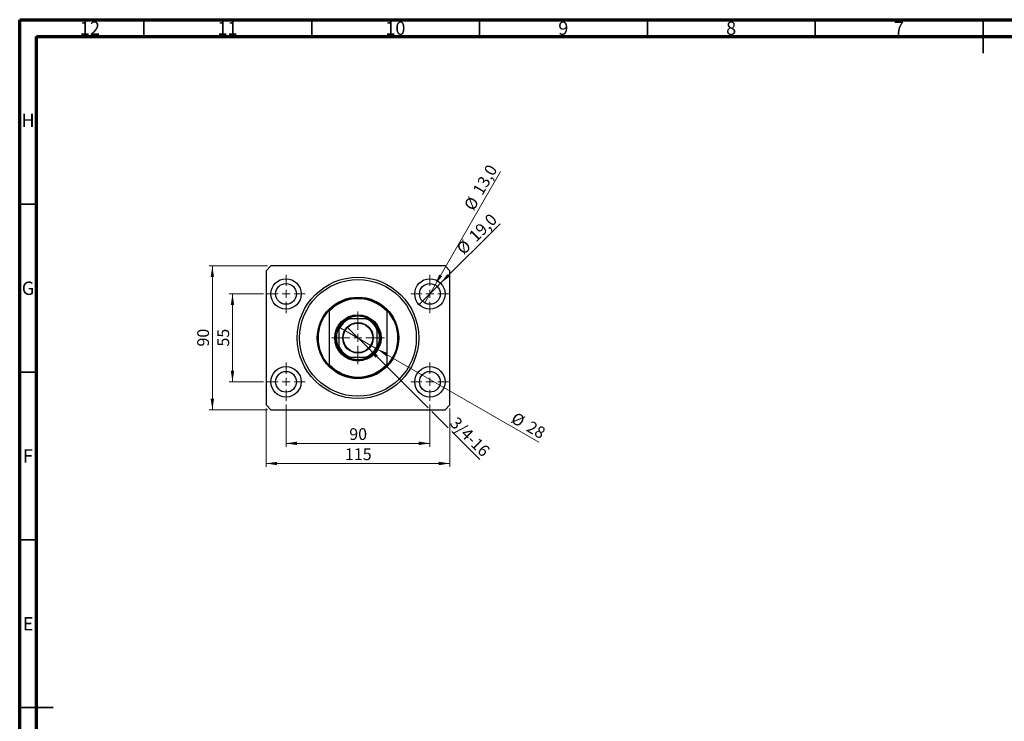
# Model space of a CAD drawing. Units: millimetres. Extents: x 15 to 602, y 5 to 415.
# Drawn here: x 15 to 308, y 206 to 415 of the extents above; entities that cross this region are included whole.
import ezdxf

# ---------------------------------------------------------------- set-up
doc = ezdxf.new("R2010")
doc.units = ezdxf.units.MM
doc.styles.add('SLDTEXTSTYLE0', font='TXT', dxfattribs={"width": 0.75})
doc.dimstyles.new('SLDDIMSTYLE0', dxfattribs={"dimtxt": 3.5, "dimasz": 3.302, "dimexe": 0, "dimexo": 0.0625, "dimgap": 0.875, "dimtad": 1, "dimdec": 0, "dimlfac": 2.1, "dimrnd": 1e-09, "dimzin": 12, "dimdsep": 46, "dimtxsty": 'SLDTEXTSTYLE0', "dimsah": 1, "dimcen": 0.09, "dimadec": 0, "dimazin": 3, "dimtfac": 1, "dimtdec": 0, "dimtofl": 0, "dimtmove": 0, "dimatfit": 3, "dimfxl": 1, "dimfrac": 2, "dimtolj": 1, "dimtzin": 12, "dimarcsym": 0})
doc.dimstyles.new('SLDDIMSTYLE1', dxfattribs={"dimtxt": 3.5, "dimasz": 3.302, "dimexe": 0, "dimexo": 0.0625, "dimgap": 0.875, "dimtad": 1, "dimdec": 1, "dimlfac": 2.1, "dimrnd": 1e-09, "dimzin": 12, "dimdsep": 46, "dimtxsty": 'SLDTEXTSTYLE0', "dimblk1": 'NONE', "dimsah": 1, "dimcen": 0, "dimadec": 0, "dimazin": 3, "dimtfac": 1, "dimtdec": 1, "dimtmove": 0, "dimatfit": 3, "dimldrblk": 'NONE', "dimfxl": 1, "dimfrac": 2, "dimtolj": 1, "dimtzin": 12, "dimarcsym": 0})
doc.dimstyles.new('SLDDIMSTYLE2', dxfattribs={"dimtxt": 3.5, "dimasz": 3.302, "dimexe": 0, "dimexo": 0.0625, "dimgap": 0.875, "dimtad": 1, "dimlfac": 2.1, "dimrnd": 1e-09, "dimzin": 12, "dimdsep": 46, "dimtxsty": 'SLDTEXTSTYLE0', "dimblk1": 'NONE', "dimsah": 1, "dimcen": 0, "dimadec": 0, "dimazin": 3, "dimtfac": 1, "dimtmove": 0, "dimatfit": 3, "dimldrblk": 'NONE', "dimfxl": 1, "dimfrac": 2, "dimtolj": 1, "dimtzin": 12, "dimarcsym": 0})
doc.dimstyles.new('SLDDIMSTYLE3', dxfattribs={"dimtxt": 3.5, "dimasz": 3.302, "dimexe": 0, "dimexo": 0.0625, "dimgap": 0.875, "dimtad": 1, "dimdec": 0, "dimlfac": 2.1, "dimrnd": 1e-09, "dimzin": 12, "dimdsep": 46, "dimtxsty": 'SLDTEXTSTYLE0', "dimblk1": 'NONE', "dimsah": 1, "dimcen": 0, "dimadec": 0, "dimazin": 3, "dimtfac": 1, "dimtdec": 0, "dimtmove": 0, "dimatfit": 3, "dimldrblk": 'NONE', "dimfxl": 1, "dimfrac": 2, "dimtolj": 1, "dimtzin": 12, "dimarcsym": 0})

# ---------------------------------------------------------------- blocks, each defined once
blk = doc.blocks.new('_D')
at = {"color": 7, "linetype": 'Continuous', "lineweight": 0}
for p, q in [((94.35, 300.36), (94.35, 287.74)), ((137.21, 300.36), (137.21, 287.74)), ((94.35, 288.74), (137.21, 288.74))]:
    blk.add_line(p, q, dxfattribs=at)
at = {"color": 7, "linetype": 'Continuous', "lineweight": 18}
for points in [[(94.35, 288.74), (97.65, 288.23), (97.65, 289.25)], [(137.21, 288.74), (133.91, 289.25), (133.91, 288.23)]]:
    blk.add_solid(points, dxfattribs=at)
at = {"color": 7, "linetype": 'Continuous', "lineweight": 18, "insert": (113.19, 293.25), "char_height": 3.5, "attachment_point": 1, "style": 'SLDTEXTSTYLE0'}
blk.add_mtext('90', dxfattribs=at)
blk = doc.blocks.new('_D_1')
at = {"color": 7, "linetype": 'Continuous', "lineweight": 0}
for p, q in [((87.64, 333.27), (77.4, 333.27)), ((78.4, 307.08), (78.4, 333.27)), ((87.64, 307.08), (77.4, 307.08))]:
    blk.add_line(p, q, dxfattribs=at)
at = {"color": 7, "linetype": 'Continuous', "lineweight": 18}
for points in [[(78.4, 333.27), (77.89, 329.96), (78.91, 329.96)], [(78.4, 307.08), (78.91, 310.38), (77.89, 310.38)]]:
    blk.add_solid(points, dxfattribs=at)
at = {"color": 7, "linetype": 'Continuous', "lineweight": 18, "insert": (73.89, 317.59), "char_height": 3.5, "attachment_point": 1, "rotation": 90, "style": 'SLDTEXTSTYLE0'}
blk.add_mtext('55', dxfattribs=at)
blk = doc.blocks.new('_D_2')
at = {"color": 7, "linetype": 'Continuous', "lineweight": 0}
for p, q in [((88.4, 299.17), (88.4, 281.74)), ((143.16, 299.17), (143.16, 281.74)), ((143.16, 282.74), (88.4, 282.74))]:
    blk.add_line(p, q, dxfattribs=at)
at = {"color": 7, "linetype": 'Continuous', "lineweight": 18}
for points in [[(88.4, 282.74), (91.7, 282.23), (91.7, 283.25)], [(143.16, 282.74), (139.86, 283.25), (139.86, 282.23)]]:
    blk.add_solid(points, dxfattribs=at)
at = {"color": 7, "linetype": 'Continuous', "lineweight": 18, "insert": (111.9, 287.25), "char_height": 3.5, "attachment_point": 1, "style": 'SLDTEXTSTYLE0'}
blk.add_mtext('115', dxfattribs=at)
blk = doc.blocks.new('_D_3')
at = {"color": 7, "linetype": 'Continuous', "lineweight": 0}
for p, q in [((88.83, 341.6), (71.4, 341.6)), ((72.4, 298.74), (72.4, 341.6)), ((88.83, 298.74), (71.4, 298.74))]:
    blk.add_line(p, q, dxfattribs=at)
at = {"color": 7, "linetype": 'Continuous', "lineweight": 18}
for points in [[(72.4, 341.6), (71.89, 338.3), (72.91, 338.3)], [(72.4, 298.74), (72.91, 302.04), (71.89, 302.04)]]:
    blk.add_solid(points, dxfattribs=at)
at = {"color": 7, "linetype": 'Continuous', "lineweight": 18, "insert": (67.89, 317.59), "char_height": 3.5, "attachment_point": 1, "rotation": 90, "style": 'SLDTEXTSTYLE0'}
blk.add_mtext('90', dxfattribs=at)
blk = doc.blocks.new('_D_4')
at = {"color": 7, "linetype": 'Continuous', "lineweight": 0}
for q in [(158.11, 354.16), (134.01, 330.07)]:
    blk.add_line((140.41, 336.47), q, dxfattribs=at)
at = {"color": 7, "linetype": 'Continuous', "lineweight": 18}
blk.add_solid([(140.41, 336.47), (143.1, 338.44), (142.38, 339.16)], dxfattribs=at)
at = {"color": 7, "linetype": 'Continuous', "lineweight": 18, "char_height": 3.5, "attachment_point": 1, "rotation": 45, "style": 'SLDTEXTSTYLE0'}
for s, insert in [('19,0', (148.49, 350.98)), ('%%c', (144.8, 347.21))]:
    blk.add_mtext(s, dxfattribs=dict(at, insert=insert))
blk = doc.blocks.new('_None')
blk = doc.blocks.new('_D_5')
at = {"color": 7, "linetype": 'Continuous', "lineweight": 0}
for q in [(158.25, 369.71), (135.66, 330.59)]:
    blk.add_line((138.76, 335.95), q, dxfattribs=at)
at = {"color": 7, "linetype": 'Continuous', "lineweight": 18}
blk.add_solid([(138.76, 335.95), (140.85, 338.55), (139.97, 339.06)], dxfattribs=at)
at = {"color": 7, "linetype": 'Continuous', "lineweight": 18, "char_height": 3.5, "attachment_point": 1, "rotation": 60, "style": 'SLDTEXTSTYLE0'}
for s, insert in [('13,0', (149.78, 364.15)), ('%%c', (147.18, 359.55))]:
    blk.add_mtext(s, dxfattribs=dict(at, insert=insert))
blk = doc.blocks.new('_D_6')
at = {"color": 7, "linetype": 'Continuous', "lineweight": 0}
for p, q in [((119, 316.96), (112.57, 323.39)), ((119, 316.96), (136.67, 299.28)), ((137.75, 298.2), (142.62, 293.33)), ((143.7, 292.25), (152.08, 283.88))]:
    blk.add_line(p, q, dxfattribs=at)
at = {"color": 7, "linetype": 'Continuous', "lineweight": 18}
blk.add_solid([(119, 316.96), (120.97, 314.26), (121.69, 314.98)], dxfattribs=at)
at = {"color": 7, "linetype": 'Continuous', "lineweight": 18, "insert": (145.41, 296.92), "char_height": 3.5, "attachment_point": 1, "rotation": 315, "style": 'SLDTEXTSTYLE0'}
blk.add_mtext('3/4-16', dxfattribs=at)
blk = doc.blocks.new('_D_7')
at = {"color": 7, "linetype": 'Continuous', "lineweight": 0}
for q in [(110.01, 323.5), (169.63, 289.08)]:
    blk.add_line((121.55, 316.84), q, dxfattribs=at)
at = {"color": 7, "linetype": 'Continuous', "lineweight": 18}
blk.add_solid([(121.55, 316.84), (124.16, 314.75), (124.67, 315.63)], dxfattribs=at)
at = {"color": 7, "linetype": 'Continuous', "lineweight": 18, "char_height": 3.5, "attachment_point": 1, "rotation": 330, "style": 'SLDTEXTSTYLE0'}
for s, insert in [('%%c', (162.83, 298.21)), ('28', (167.43, 295.62))]:
    blk.add_mtext(s, dxfattribs=dict(at, insert=insert))
blk = doc.blocks.new('SW_CENTERMARKSYMBOL_0')
at = {"color": 0, "linetype": 'Continuous', "lineweight": 18}
for p, q in [((0, 2.38), (0, 5.71)), ((-2.38, 0), (-5.71, 0)), ((0, 0), (-1.19, 0)), ((0, 0), (0, 1.19)), ((0, 0), (0, -1.19)), ((0, 0), (1.19, 0)), ((2.38, 0), (5.71, 0)), ((0, -2.38), (0, -5.71))]:
    blk.add_line(p, q, dxfattribs=at)
blk = doc.blocks.new('SW_CENTERMARKSYMBOL_1')
at = {"color": 0, "linetype": 'Continuous', "lineweight": 18}
for p, q in [((0, 2.38), (0, 5.71)), ((-2.38, 0), (-5.71, 0)), ((0, 0), (-1.19, 0)), ((0, 0), (0, 1.19)), ((0, 0), (0, -1.19)), ((0, 0), (1.19, 0)), ((2.38, 0), (5.71, 0)), ((0, -2.38), (0, -5.71))]:
    blk.add_line(p, q, dxfattribs=at)
blk = doc.blocks.new('SW_CENTERMARKSYMBOL_2')
at = {"color": 0, "linetype": 'Continuous', "lineweight": 18}
for p, q in [((0, 2.38), (0, 5.71)), ((-2.38, 0), (-5.71, 0)), ((0, 0), (-1.19, 0)), ((0, 0), (0, 1.19)), ((0, 0), (0, -1.19)), ((0, 0), (1.19, 0)), ((2.38, 0), (5.71, 0)), ((0, -2.38), (0, -5.71))]:
    blk.add_line(p, q, dxfattribs=at)
blk = doc.blocks.new('SW_CENTERMARKSYMBOL_3')
at = {"color": 0, "linetype": 'Continuous', "lineweight": 18}
for p, q in [((0, 2.38), (0, 5.71)), ((-2.38, 0), (-5.71, 0)), ((0, 0), (-1.19, 0)), ((0, 0), (0, 1.19)), ((0, 0), (0, -1.19)), ((0, 0), (1.19, 0)), ((2.38, 0), (5.71, 0)), ((0, -2.38), (0, -5.71))]:
    blk.add_line(p, q, dxfattribs=at)
blk = doc.blocks.new('SW_CENTERMARKSYMBOL_4')
at = {"color": 0, "linetype": 'Continuous', "lineweight": 18}
for p, q in [((0, 2.38), (0, 7.86)), ((-2.38, 0), (-7.86, 0)), ((0, 0), (-1.19, 0)), ((0, 0), (0, 1.19)), ((0, 0), (0, -1.19)), ((0, 0), (1.19, 0)), ((2.38, 0), (7.86, 0)), ((0, -2.38), (0, -7.86))]:
    blk.add_line(p, q, dxfattribs=at)

msp = doc.modelspace()

# ---------------------------------------------------------------- linework, layer by layer
at = {"color": 7, "linetype": 'Continuous', "lineweight": 70}
for p, q in [((15, 5), (15, 415)), ((15, 415), (589, 415)), ((20, 10), (20, 410)), ((20, 410), (584, 410))]:
    msp.add_line(p, q, dxfattribs=at)
at = {"color": 7, "linetype": 'Continuous', "lineweight": 35}
for p, q in [((52, 410), (52, 415)), ((102, 410), (102, 415)), ((152, 410), (152, 415)), ((202, 410), (202, 415)), ((252, 410), (252, 415)), ((302, 415), (302, 405)), ((302, 410), (302, 415)), ((20, 360), (15, 360)), ((20, 310), (15, 310)), ((20, 260), (15, 260)), ((15, 210), (25, 210)), ((20, 210), (15, 210))]:
    msp.add_line(p, q, dxfattribs=at)
at = {"color": 7, "linetype": 'Continuous', "lineweight": 25}
for p, q in [((89.8286, 341.6), (88.4, 340.1714)), ((141.7333, 341.6), (89.8286, 341.6)), ((143.1619, 340.1714), (141.7333, 341.6)), ((88.4, 340.1714), (88.4, 300.1714)), ((143.1619, 300.1714), (143.1619, 340.1714)), ((107.2095, 328.433), (107.2095, 328.0861)), ((107.2095, 328.0861), (107.2095, 312.2568)), ((118.1619, 325.8857), (113.4, 325.8857)), ((124.3524, 328.433), (124.3524, 328.0861)), ((124.3524, 328.0861), (124.3524, 312.2568)), ((110.0667, 322.5524), (110.0667, 317.7905)), ((121.4952, 317.7905), (121.4952, 322.5524)), ((113.4, 314.4571), (118.1619, 314.4571)), ((107.2095, 312.2568), (107.2095, 311.9098)), ((124.3524, 312.2568), (124.3524, 311.9098)), ((88.4, 300.1714), (89.8286, 298.7429)), ((141.7333, 298.7429), (143.1619, 300.1714)), ((89.8286, 298.7429), (141.7333, 298.7429))]:
    msp.add_line(p, q, dxfattribs=at)
for centre, radius in [((94.3524, 333.2667), 4.5238), ((115.781, 320.1714), 18.0952), ((115.781, 320.1714), 17.381), ((137.2095, 333.2667), 4.5238), ((94.3524, 333.2667), 3.0952), ((137.2095, 333.2667), 3.0952), ((115.781, 320.1714), 12.1429), ((115.781, 320.1714), 6.9048), ((115.781, 320.1714), 6.6667), ((115.781, 320.1714), 4.5476), ((115.781, 320.1714), 4.4048), ((94.3524, 307.0762), 4.5238), ((137.2095, 307.0762), 4.5238), ((94.3524, 307.0762), 3.0952), ((137.2095, 307.0762), 3.0952)]:
    msp.add_circle(centre, radius, dxfattribs=at)
for radius, start, end in [(11.9048, 43.94552, 136.05448), (11.6667, 42.718645, 137.281355), (11.9048, 136.05448, 223.94552), (6.4286, 117.266044, 152.733956), (6.1905, 112.619865, 157.380135), (6.4286, 62.733956, 117.266044), (6.1905, 22.619865, 67.380135), (6.4286, 27.266044, 62.733956), (11.9048, 316.05448, 43.94552), (6.4286, 152.733956, 207.266044), (6.4286, 332.733956, 27.266044), (6.1905, 202.619865, 247.380135), (6.4286, 207.266044, 242.733956), (6.1905, 292.619865, 337.380135), (6.4286, 297.266044, 332.733956), (6.4286, 242.733956, 297.266044), (11.6667, 222.718645, 317.281355), (11.9048, 223.94552, 316.05448)]:
    msp.add_arc((115.781, 320.1714), radius, start, end, dxfattribs=at)
for points, knots in [([(112.8359, 325.8857), (112.8373, 325.8857), (112.8406, 325.8857), (112.8706, 325.8857), (112.9404, 325.8857), (113.1185, 325.8857), (113.2838, 325.8857), (113.4, 325.8857)], [0, 0, 0, 0, 0.06015353, 0.13406922, 0.25002055, 0.473051, 1, 1, 1, 1]), ([(118.1619, 325.8857), (118.2679, 325.8857), (118.4079, 325.8857), (118.5812, 325.8857), (118.6649, 325.8857), (118.7125, 325.8857), (118.7252, 325.8857), (118.7259, 325.8857), (118.726, 325.8857)], [0, 0, 0, 0, 0.47994994, 0.63407741, 0.83479237, 0.90755113, 0.98101513, 1, 1, 1, 1]), ([(110.0667, 322.5524), (110.0667, 322.6584), (110.0667, 322.7984), (110.0667, 322.9717), (110.0667, 323.0553), (110.0667, 323.1029), (110.0667, 323.1156), (110.0667, 323.1164), (110.0667, 323.1165)], [0, 0, 0, 0, 0.47994994, 0.63407741, 0.83479237, 0.90755113, 0.98101513, 1, 1, 1, 1]), ([(121.4952, 323.1165), (121.4952, 323.115), (121.4952, 323.1118), (121.4952, 323.0817), (121.4952, 323.012), (121.4952, 322.8339), (121.4952, 322.6686), (121.4952, 322.5524)], [0, 0, 0, 0, 0.06015353, 0.13406922, 0.25002055, 0.473051, 1, 1, 1, 1]), ([(110.0667, 317.2264), (110.0667, 317.2278), (110.0667, 317.2311), (110.0667, 317.2611), (110.0667, 317.3309), (110.0667, 317.5089), (110.0667, 317.6743), (110.0667, 317.7905)], [0, 0, 0, 0, 0.06015353, 0.13406922, 0.25002055, 0.473051, 1, 1, 1, 1]), ([(121.4952, 317.7905), (121.4952, 317.6845), (121.4952, 317.5445), (121.4952, 317.3711), (121.4952, 317.2875), (121.4952, 317.2399), (121.4952, 317.2272), (121.4952, 317.2265), (121.4952, 317.2264)], [0, 0, 0, 0, 0.47994994, 0.63407741, 0.83479237, 0.90755113, 0.98101513, 1, 1, 1, 1]), ([(113.4, 314.4571), (113.294, 314.4571), (113.154, 314.4571), (112.9807, 314.4571), (112.897, 314.4571), (112.8494, 314.4571), (112.8367, 314.4571), (112.836, 314.4571), (112.8359, 314.4571)], [0, 0, 0, 0, 0.47994994, 0.63407741, 0.83479237, 0.90755113, 0.98101513, 1, 1, 1, 1]), ([(118.726, 314.4571), (118.7246, 314.4571), (118.7213, 314.4571), (118.6913, 314.4571), (118.6215, 314.4571), (118.4434, 314.4571), (118.2781, 314.4571), (118.1619, 314.4571)], [0, 0, 0, 0, 0.06015353, 0.13406922, 0.25002055, 0.473051, 1, 1, 1, 1])]:
    msp.add_open_spline(points, degree=3, knots=knots, dxfattribs=at)

# ---------------------------------------------------------------- block references
at = {"color": 7, "linetype": 'Continuous', "lineweight": 0}
for name, p in [('SW_CENTERMARKSYMBOL_0', (94.3524, 333.2667)), ('SW_CENTERMARKSYMBOL_1', (137.2095, 333.2667)), ('SW_CENTERMARKSYMBOL_4', (115.781, 320.1714)), ('SW_CENTERMARKSYMBOL_3', (94.3524, 307.0762)), ('SW_CENTERMARKSYMBOL_2', (137.2095, 307.0762))]:
    msp.add_blockref(name, p, dxfattribs=at)

# ---------------------------------------------------------------- texts
at = {"color": 7, "linetype": 'Continuous', "lineweight": 0, "attachment_point": 2, "style": 'SLDTEXTSTYLE0'}
for s, insert, char_height in [('12', (35.9201, 414.4462), 3.96875), ('11', (76.9201, 414.4462), 3.96875), ('10', (126.9201, 414.4462), 3.96875), ('9', (176.96, 414.4462), 3.9688), ('8', (226.96, 414.4462), 3.9688), ('7', (276.96, 414.4462), 3.9688), ('H', (17.4904, 386.9958), 3.9688), ('G', (17.4867, 336.9462), 3.9688), ('F', (17.4577, 286.9958), 3.9688), ('E', (17.5078, 236.9462), 3.9688)]:
    msp.add_mtext(s, dxfattribs=dict(at, insert=insert, char_height=char_height))

# ---------------------------------------------------------------- dimensions: what is measured, and where the dimension line sits
at = {"color": 7, "linetype": 'Continuous', "lineweight": 18}
for p1, p2, dimstyle, picture, middle in [((135.6619, 330.5861), (138.7571, 335.9472), 'SLDDIMSTYLE1', '_D_5', (154.7225, 363.6)), ((134.0107, 330.0679), (140.4083, 336.4655), 'SLDDIMSTYLE1', '_D_4', (153.1619, 349.2191)), ((110.0074, 323.5048), (121.5545, 316.8381), 'SLDDIMSTYLE3', '_D_7', (165.1619, 291.6613))]:
    dim = msp.add_diameter_dim_2p(p1=p1, p2=p2, dimstyle=dimstyle, dxfattribs=at)
    dim.commit()
    dim.dimension.update_dxf_attribs({"geometry": picture, "text_midpoint": middle, "dimtype": 163})
for base, p1, p2, picture, middle in [((72.4, 341.6), (89.8286, 298.7429), (89.8286, 341.6), '_D_3', (72.4, 320.1714)), ((78.4, 333.2667), (88.6381, 307.0762), (88.6381, 333.2667), '_D_1', (78.4, 320.1714))]:
    dim = msp.add_linear_dim(base=base, p1=p1, p2=p2, angle=90, dimstyle='SLDDIMSTYLE0', dxfattribs=at)
    dim.commit()
    dim.dimension.update_dxf_attribs({"geometry": picture, "text_midpoint": middle, "dimtype": 160})
dim = msp.add_diameter_dim_2p(p1=(112.5653, 323.3871), p2=(118.9966, 316.9558), text='3/4-16', dimstyle='SLDDIMSTYLE2', override={"dimpost": '<>'}, dxfattribs=at)
dim.commit()
dim.dimension.update_dxf_attribs({"geometry": '_D_6', "text_midpoint": (147.2095, 288.7429), "dimtype": 163})
for base, p1, p2, picture, middle in [((88.4, 282.7429), (143.1619, 300.1714), (88.4, 300.1714), '_D_2', (115.781, 282.7429)), ((137.2095, 288.7429), (94.3524, 301.3619), (137.2095, 301.3619), '_D', (115.781, 288.7429))]:
    dim = msp.add_linear_dim(base=base, p1=p1, p2=p2, dimstyle='SLDDIMSTYLE0', dxfattribs=at)
    dim.commit()
    dim.dimension.update_dxf_attribs({"geometry": picture, "text_midpoint": middle, "dimtype": 160})

doc.saveas('drawing.dxf')
